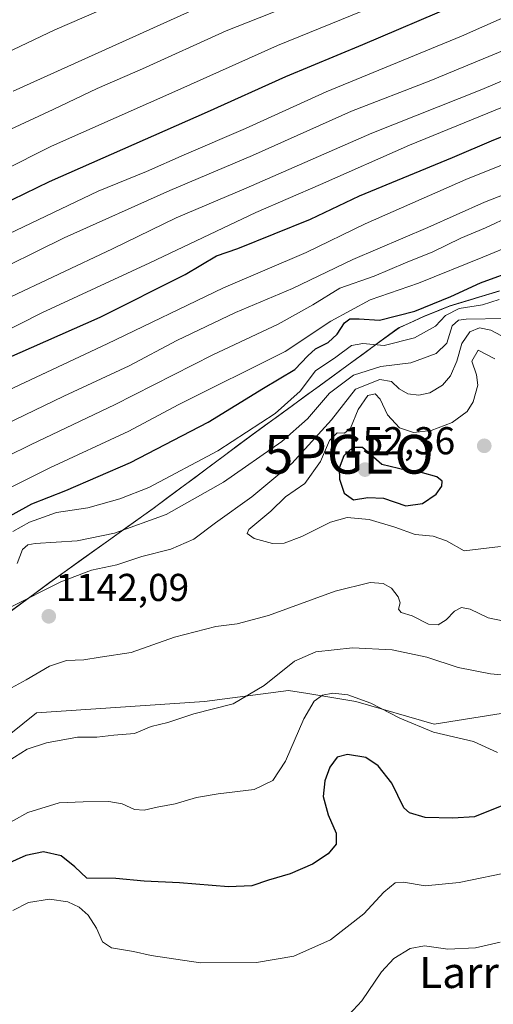
# Model space of a CAD drawing. Units: metres. Extents: x 566357 to 569786, y 4744946 to 4747293.
# Drawn here: x 568336 to 568458, y 4746649 to 4746903 of the extents above; entities that cross this region are included whole.
import ezdxf
from ezdxf.enums import TextEntityAlignment as Align

# ---------------------------------------------------------------- set-up
doc = ezdxf.new("R2010")
doc.units = ezdxf.units.M
doc.header["$MEASUREMENT"] = 0
doc.layers.get('0').update_dxf_attribs({"lineweight": 5})
for name, color, linetype, lineweight in [('Arbolado forestal CxS', 92, 'Continuous', 0), ('Carátula', 7, 'Continuous', 5), ('Curva de nivel maestra', 36, 'Continuous', 30), ('Curva de nivel normal', 36, 'Continuous', 0), ('Municipio', 9, 'Continuous', 13), ('Municipio CxS', 142, 'Continuous', 0), ('Pastizal CxS', 92, 'Continuous', 0), ('Punto de cota en terreno', 7, 'Continuous', 0), ('Punto geodésico', 7, 'Continuous', 0), ('Rótulo de punto de cota en terreno', 19, 'Continuous', 0), ('Texto cartográfico', 19, 'Continuous', 0)]:
    doc.layers.add(name, color=color, linetype=linetype, lineweight=lineweight)
doc.styles.add('Arial', font='txt', dxfattribs={"height": 0.2})

# ---------------------------------------------------------------- blocks, each defined once
blk = doc.blocks.new('*U158')
at = {"layer": 'Arbolado forestal CxS', "color": 92, "linetype": 'Continuous', "lineweight": 0}
for points in [[(568318.5969, 4746706.9911, 1135.7281), (568340.2713, 4746724.3306, 1136.0403), (568383.6195, 4746727.2202, 1134.5848), (568405.2937, 4746730.1099, 1131.2474), (568410.2663, 4746729.2813, 1129.4017), (568422.6333, 4746727.2195, 1128.6106), (568442.8617, 4746721.4391, 1129.9241), (568470.3161, 4746725.7737, 1131.6903)], [(568459.6827, 4746833.0537, 1132.1376), (568446.9025, 4746829.2043, 1134.534), (568440.0827, 4746826.4445, 1130.2436), (568433.7727, 4746823.5645, 1130.4452), (568428.6125, 4746819.8145, 1132.6073), (568416.7825, 4746811.145, 1139.0006), (568395.7725, 4746795.8754, 1133.8273), (568370.3621, 4746776.9857, 1135.6623), (568343.6819, 4746757.9564, 1141.3021), (568317.2717, 4746738.5468, 1142.4641)]]:
    blk.add_polyline3d(points, dxfattribs=at)
blk = doc.blocks.new('*U182')
at = {"layer": 'Curva de nivel normal', "color": 36, "linetype": 'Continuous', "lineweight": 0}
blk.add_polyline3d([(568330.65, 4746893.5, 1055), (568344.98, 4746900.32, 1055), (568374.04, 4746912.95, 1055), (568396.9, 4746922.13, 1055), (568409.7, 4746926.78, 1055), (568433.59, 4746936.59, 1055), (568460.48, 4746948.25, 1055), (568480.75, 4746956.83, 1055), (568493.98, 4746962.92, 1055), (568507.34, 4746968.07, 1055), (568523.97, 4746974.96, 1055), (568539.58, 4746979.32, 1055), (568560.61, 4746983.6, 1055), (568587.53, 4746990.28, 1055), (568634.01, 4746998.71, 1055), (568665.12, 4747002.58, 1055)], dxfattribs=at)
blk = doc.blocks.new('*U197')
at = {"layer": 'Curva de nivel maestra', "color": 36, "linetype": 'Continuous', "lineweight": 30}
blk.add_polyline3d([(568332.38, 4746815.55, 1100), (568356.71, 4746826.32, 1100), (568378.64, 4746837.24, 1100), (568386.7, 4746842.11, 1100), (568392.15, 4746843.95, 1100), (568410.96, 4746851.52, 1100), (568423.6, 4746857.51, 1100), (568447.56, 4746867.45, 1100), (568458.19, 4746872, 1100), (568472.3, 4746877.57, 1100), (568491.4, 4746885.81, 1100), (568504.84, 4746892.15, 1100), (568527.1, 4746901.27, 1100), (568555.86, 4746911.34, 1100), (568583.33, 4746918.65, 1100), (568601.24, 4746922.4, 1100), (568616.57, 4746926.4, 1100), (568649.26, 4746932.53, 1100)], dxfattribs=at)
blk = doc.blocks.new('5PATER')
at = {"layer": 'Carátula', "linetype": 'Continuous', "lineweight": 5}
h = blk.add_hatch(color=250, dxfattribs=at)
edge = h.paths.add_edge_path()
edge.add_ellipse((0, 0.01), major_axis=(-1.33, -1.34), ratio=0.999422, start_angle=0, end_angle=360)
blk = doc.blocks.new('5PGEO')
blk.add_text('5PGEO', height=10).set_placement((0, 0), align=Align.MIDDLE_CENTER)

msp = doc.modelspace()

# ---------------------------------------------------------------- linework, layer by layer
at = {"layer": 'Arbolado forestal CxS', "color": 92, "linetype": 'Continuous', "lineweight": 0}
for points in [[(568459.68, 4746833.05, 1132.14), (568446.9, 4746829.2, 1134.53), (568440.08, 4746826.44, 1130.24), (568433.77, 4746823.56, 1130.45), (568428.61, 4746819.81, 1132.61), (568416.78, 4746811.14, 1139), (568395.77, 4746795.88, 1133.83), (568370.36, 4746776.99, 1135.66), (568343.68, 4746757.96, 1141.3), (568317.27, 4746738.55, 1142.46)], [(568318.6, 4746706.99, 1135.73), (568340.27, 4746724.33, 1136.04), (568383.62, 4746727.22, 1134.58), (568405.29, 4746730.11, 1131.25), (568410.27, 4746729.28, 1129.4), (568422.63, 4746727.22, 1128.61), (568442.86, 4746721.44, 1129.92), (568470.32, 4746725.77, 1131.69)]]:
    msp.add_polyline3d(points, dxfattribs=at)
at = {"layer": 'Curva de nivel maestra', "color": 36, "linetype": 'Continuous', "lineweight": 30}
for points in [[(568666.06, 4746969.86, 1075), (568635.88, 4746965.99, 1075), (568610.11, 4746961.97, 1075), (568593.55, 4746959.64, 1075), (568578.05, 4746955.14, 1075), (568557.14, 4746949.42, 1075), (568537.16, 4746943.28, 1075), (568510.22, 4746933.49, 1075), (568490.2, 4746924.84, 1075), (568472.16, 4746916.41, 1075), (568448.16, 4746906.61, 1075), (568424.32, 4746896.41, 1075), (568404.46, 4746888.19, 1075), (568384.32, 4746879.06, 1075), (568343.5, 4746861.15, 1075), (568324.33, 4746851.9, 1075)], [(568321.26, 4746768.39, 1125), (568339.07, 4746778.15, 1125), (568347.82, 4746781.62, 1125), (568364.5, 4746788.82, 1125), (568384.5, 4746799.21, 1125), (568398.81, 4746808.01, 1125), (568406.86, 4746812.77, 1125), (568410.21, 4746816.35, 1125), (568412.26, 4746818.16, 1125), (568415.5, 4746819.77, 1125), (568417.83, 4746821.94, 1125), (568419.68, 4746824.79, 1125), (568421.09, 4746825.83, 1125), (568423.52, 4746825.83, 1125), (568428.7, 4746825.47, 1125), (568437.82, 4746827.83, 1125), (568447.15, 4746831.64, 1125), (568454.78, 4746835.1, 1125), (568464.65, 4746838.71, 1125)], [(568435.49, 4746777.69, 1150), (568439.84, 4746778.31, 1150), (568443.35, 4746780.69, 1150), (568444.8, 4746782.7, 1150), (568444.88, 4746784.02, 1150), (568443.52, 4746785.12, 1150), (568439.86, 4746786.15, 1150), (568435.76, 4746786.78, 1150), (568429.33, 4746788.33, 1150), (568424.36, 4746792.68, 1150), (568421.82, 4746792.74, 1150), (568419.51, 4746790.59, 1150), (568418.36, 4746787.39, 1150), (568418.42, 4746784.5, 1150), (568419.65, 4746780.92, 1150), (568422.06, 4746779.25, 1150), (568425.72, 4746779.84, 1150), (568429.8, 4746779.66, 1150), (568435.49, 4746777.69, 1150)], [(568462.44, 4746701.28, 1125), (568453.26, 4746697.59, 1125), (568447.61, 4746697.24, 1125), (568440.48, 4746697.41, 1125), (568436.46, 4746698.56, 1125), (568434.97, 4746699.87, 1125), (568431.89, 4746706.22, 1125), (568428.42, 4746710.72, 1125), (568425.21, 4746712.8, 1125), (568420.5, 4746713.62, 1125), (568417.83, 4746712.89, 1125), (568415.94, 4746710.31, 1125), (568414.61, 4746706.78, 1125), (568414.2, 4746702.76, 1125), (568415.45, 4746698.08, 1125), (568417.56, 4746693.35, 1125), (568417.54, 4746690.52, 1125), (568415.5, 4746688.01, 1125), (568411.46, 4746685.33, 1125), (568405.7, 4746682.86, 1125), (568400.13, 4746681.24, 1125), (568395.83, 4746679.8, 1125), (568389.82, 4746679.54, 1125), (568377.13, 4746680.52, 1125), (568368.04, 4746680.96, 1125), (568360.7, 4746681.68, 1125), (568353.22, 4746681.77, 1125), (568350.16, 4746684.69, 1125), (568346.65, 4746687.53, 1125), (568342.04, 4746688.54, 1125), (568337.51, 4746687.59, 1125), (568332.51, 4746685.32, 1125)]]:
    msp.add_polyline3d(points, dxfattribs=at)
at = {"layer": 'Curva de nivel normal', "color": 36, "linetype": 'Continuous', "lineweight": 0}
for points in [[(568334.21, 4746884.5, 1060), (568386.24, 4746908.04, 1060), (568428.26, 4746925.3, 1060), (568456.96, 4746936.8, 1060), (568509.31, 4746959.46, 1060), (568522.51, 4746965.1, 1060), (568538.62, 4746970.62, 1060), (568558.18, 4746975.04, 1060), (568577.79, 4746980.12, 1060), (568589.07, 4746982.77, 1060), (568595.78, 4746984.54, 1060), (568603.47, 4746985.26, 1060), (568616.47, 4746987.16, 1060), (568626.17, 4746989.24, 1060), (568637.6, 4746990.96, 1060), (568654.16, 4746992.42, 1060)], [(568660.32, 4746985.38, 1065), (568635.07, 4746982.34, 1065), (568599.97, 4746976.12, 1065), (568555.89, 4746966.27, 1065), (568532.84, 4746959.67, 1065), (568504.28, 4746948.26, 1065), (568474.52, 4746935.32, 1065), (568460.05, 4746929.36, 1065), (568446.69, 4746923.45, 1065), (568435.5, 4746919.07, 1065), (568424.5, 4746914.17, 1065), (568414.28, 4746910.24, 1065), (568400.5, 4746904.53, 1065), (568389.18, 4746900.08, 1065), (568367.56, 4746890.22, 1065), (568355.94, 4746885.17, 1065), (568344.53, 4746879.77, 1065), (568329.84, 4746873.04, 1065)], [(568067.3, 4746749.73, 1070), (568099.3, 4746759.93, 1070), (568130.76, 4746769.78, 1070), (568143.44, 4746774.1, 1070), (568156.09, 4746778.55, 1070), (568190.19, 4746792.84, 1070), (568238.39, 4746815.41, 1070), (568260.75, 4746826.48, 1070), (568280.32, 4746836.47, 1070), (568318.24, 4746857.4, 1070), (568344.17, 4746870.32, 1070), (568377.53, 4746885.11, 1070), (568402.44, 4746896.28, 1070), (568435.42, 4746909.74, 1070), (568454.15, 4746917.72, 1070), (568474.5, 4746926.11, 1070), (568488.04, 4746932.57, 1070), (568502.19, 4746938.83, 1070), (568517.6, 4746944.67, 1070), (568527.54, 4746948.63, 1070), (568546.33, 4746954.64, 1070), (568569.92, 4746960.76, 1070), (568600.26, 4746967.88, 1070), (568646.94, 4746975.52, 1070)], [(568646.46, 4746959.93, 1080), (568619.8, 4746955.66, 1080), (568607.53, 4746953.52, 1080), (568599.12, 4746953.52, 1080), (568594.46, 4746954.92, 1080), (568591.53, 4746955.24, 1080), (568588.13, 4746953.54, 1080), (568585.8, 4746950.42, 1080), (568579.07, 4746947.51, 1080), (568555.9, 4746941.24, 1080), (568537.84, 4746935.48, 1080), (568524.04, 4746930.18, 1080), (568516.02, 4746927.47, 1080), (568501.68, 4746921.47, 1080), (568475.15, 4746909.44, 1080), (568464.84, 4746905.29, 1080), (568449.89, 4746898.64, 1080), (568414.99, 4746884.32, 1080), (568394.17, 4746874.87, 1080), (568378.38, 4746868.1, 1080), (568368.61, 4746863.8, 1080), (568356.17, 4746858.73, 1080), (568331.18, 4746846.79, 1080)], [(568325.69, 4746836.06, 1085), (568347.38, 4746846.68, 1085), (568374.67, 4746858.88, 1085), (568395.99, 4746867.96, 1085), (568421.48, 4746879.32, 1085), (568441.58, 4746887.07, 1085), (568469.38, 4746898.55, 1085), (568508.95, 4746916.38, 1085), (568540.65, 4746928.61, 1085), (568557.26, 4746933.79, 1085), (568569.22, 4746937.38, 1085), (568581.9, 4746940.36, 1085), (568588.61, 4746942.74, 1085), (568591.22, 4746944.96, 1085), (568590.96, 4746947.77, 1085), (568591.71, 4746951.02, 1085), (568592.54, 4746950.56, 1085), (568596.7, 4746946.86, 1085), (568599.69, 4746945.18, 1085), (568612.68, 4746946.83, 1085), (568659.31, 4746954.35, 1085)], [(568098.31, 4746731.94, 1090), (568120.54, 4746739.21, 1090), (568145.2, 4746746.85, 1090), (568184.5, 4746761.14, 1090), (568201.35, 4746768.06, 1090), (568223.52, 4746778.2, 1090), (568251.52, 4746791.54, 1090), (568272.13, 4746800.86, 1090), (568292.62, 4746811.14, 1090), (568315.12, 4746822.12, 1090), (568332.17, 4746830.87, 1090), (568359.84, 4746843.86, 1090), (568376.3, 4746851.84, 1090), (568394.31, 4746859.49, 1090), (568426.72, 4746873.66, 1090), (568455.12, 4746884.92, 1090), (568478.17, 4746894.71, 1090), (568515.91, 4746911.39, 1090), (568552.7, 4746924.71, 1090), (568595.98, 4746935.97, 1090), (568627.8, 4746942.12, 1090), (568669.48, 4746948.53, 1090)], [(568329.55, 4746821.3, 1095), (568341.68, 4746827.4, 1095), (568369.5, 4746840.27, 1095), (568396.83, 4746853.25, 1095), (568413.5, 4746860.45, 1095), (568436.5, 4746870.58, 1095), (568474.52, 4746886.12, 1095), (568517.93, 4746905.16, 1095), (568533.54, 4746911.31, 1095), (568548.33, 4746916.48, 1095), (568566.3, 4746921.37, 1095), (568585.11, 4746926.34, 1095), (568602.36, 4746929.7, 1095), (568619.46, 4746933.63, 1095), (568653.46, 4746939.88, 1095)], [(568325.84, 4746804.13, 1105), (568358.5, 4746819.39, 1105), (568388.5, 4746833.88, 1105), (568409.83, 4746842.98, 1105), (568425.05, 4746850.3, 1105), (568450.96, 4746861.74, 1105), (568476.7, 4746872.03, 1105), (568491.19, 4746878.42, 1105), (568501.87, 4746883.01, 1105), (568512.77, 4746888.51, 1105), (568558.35, 4746904.96, 1105), (568582.56, 4746911.64, 1105), (568603.18, 4746915.86, 1105), (568627.18, 4746921.27, 1105), (568643.36, 4746924.05, 1105)], [(568647.44, 4746916.79, 1110), (568621.35, 4746912.36, 1110), (568603.92, 4746908.59, 1110), (568589.59, 4746905.94, 1110), (568569.04, 4746900.79, 1110), (568552.46, 4746895.32, 1110), (568539.81, 4746890.36, 1110), (568526.48, 4746885.79, 1110), (568510.48, 4746879.65, 1110), (568502.48, 4746875.49, 1110), (568479.82, 4746865.26, 1110), (568455.82, 4746855.94, 1110), (568441.23, 4746849.42, 1110), (568421.89, 4746841.15, 1110), (568406.28, 4746833.69, 1110), (568391.59, 4746827.44, 1110), (568376.5, 4746820.24, 1110), (568364.17, 4746813.7, 1110), (568347.34, 4746805.93, 1110), (568309.51, 4746787.72, 1110)], [(568660.59, 4746911.51, 1115), (568622.31, 4746904.99, 1115), (568583.33, 4746897, 1115), (568556.23, 4746889.22, 1115), (568520.71, 4746875.9, 1115), (568491.75, 4746863.18, 1115), (568473.65, 4746856.1, 1115), (568462.66, 4746852.35, 1115), (568456.04, 4746849.3, 1115), (568449.72, 4746846.63, 1115), (568442.52, 4746843.14, 1115), (568435.42, 4746840.32, 1115), (568427.34, 4746836.88, 1115), (568418.47, 4746833.77, 1115), (568411.51, 4746829.47, 1115), (568402.56, 4746824.46, 1115), (568385.76, 4746816.61, 1115), (568360.36, 4746803.69, 1115), (568338.89, 4746793.5, 1115), (568326.23, 4746787.29, 1115)], [(568648.12, 4746902.32, 1120), (568625.46, 4746898.79, 1120), (568607.46, 4746895.46, 1120), (568590.8, 4746892.79, 1120), (568556.81, 4746882.41, 1120), (568546.81, 4746878.57, 1120), (568537.12, 4746875.13, 1120), (568518.08, 4746867.15, 1120), (568509.3, 4746863.06, 1120), (568500.06, 4746859.28, 1120), (568489.36, 4746854.59, 1120), (568472.08, 4746848.64, 1120), (568455.41, 4746841.71, 1120), (568438.82, 4746835.08, 1120), (568426.33, 4746830.72, 1120), (568416.17, 4746825.28, 1120), (568404.42, 4746817.41, 1120), (568376.78, 4746803.73, 1120), (568364.04, 4746796.93, 1120), (568343.72, 4746787.44, 1120), (568329.17, 4746780.28, 1120)], [(568459.59, 4746830.83, 1130), (568455.28, 4746829.44, 1130), (568449.3, 4746828.55, 1130), (568445.74, 4746826.68, 1130), (568443.18, 4746823.95, 1130), (568437.74, 4746820.94, 1130), (568429.94, 4746819.01, 1130), (568424.42, 4746819.49, 1130), (568421.5, 4746818.99, 1130), (568417.5, 4746815.96, 1130), (568412.25, 4746812.42, 1130), (568408.23, 4746807.18, 1130), (568401.82, 4746801.49, 1130), (568387.06, 4746791.88, 1130), (568369.23, 4746782.42, 1130), (568361.78, 4746779.5, 1130), (568353.51, 4746777.18, 1130), (568345.45, 4746775.94, 1130), (568338.42, 4746773.48, 1130), (568334.12, 4746771.08, 1130)], [(568335.27, 4746762.81, 1135), (568336.62, 4746766.38, 1135), (568338.03, 4746767.62, 1135), (568339.95, 4746767.96, 1135), (568350.72, 4746768.68, 1135), (568360.34, 4746770.62, 1135), (568373.71, 4746775.47, 1135), (568388.5, 4746783.8, 1135), (568403.5, 4746794.24, 1135), (568410.16, 4746800.12, 1135), (568415.83, 4746806.66, 1135), (568422, 4746811.34, 1135), (568429.06, 4746813.54, 1135), (568436.85, 4746814.52, 1135), (568443.34, 4746816.92, 1135), (568446.13, 4746819.55, 1135), (568447.47, 4746824.02, 1135), (568449.09, 4746825.54, 1135), (568451.06, 4746825.8, 1135), (568460.98, 4746825.92, 1135)], [(568462.95, 4746820.04, 1140), (568457.48, 4746822.91, 1140), (568454.54, 4746823.53, 1140), (568452.02, 4746822.46, 1140), (568450, 4746819.47, 1140), (568448.68, 4746814.98, 1140), (568447.02, 4746811.15, 1140), (568445.01, 4746808.76, 1140), (568441.72, 4746806.79, 1140), (568438.9, 4746806.16, 1140), (568436.03, 4746806.56, 1140), (568433.83, 4746807.79, 1140), (568431.83, 4746809.7, 1140), (568428.85, 4746810.22, 1140), (568422.52, 4746807.74, 1140), (568416.34, 4746799.8, 1140), (568406.12, 4746788.58, 1140), (568395.76, 4746779.99, 1140), (568386.41, 4746773.33, 1140), (568380.82, 4746769.09, 1140), (568374.93, 4746766.55, 1140), (568367.39, 4746764.66, 1140), (568361.02, 4746762.5, 1140), (568354.44, 4746761.1, 1140), (568346.53, 4746758.1, 1140), (568333.58, 4746751.58, 1140)], [(568458.44, 4746815.52, 1145), (568454.22, 4746817.78, 1145), (568452.52, 4746814.92, 1145), (568453.76, 4746811.42, 1145), (568454.07, 4746808.73, 1145), (568452.92, 4746804.49, 1145), (568451.32, 4746801.96, 1145), (568447.49, 4746799.16, 1145), (568442.08, 4746797.11, 1145), (568437.51, 4746796.6, 1145), (568433.87, 4746797.76, 1145), (568430.82, 4746801.08, 1145), (568428.94, 4746805.14, 1145), (568427.58, 4746806.57, 1145), (568425.68, 4746806.13, 1145), (568423.26, 4746802.49, 1145), (568421.24, 4746797.72, 1145), (568419.71, 4746796.41, 1145), (568417.83, 4746796.51, 1145), (568415.83, 4746794.52, 1145), (568413.5, 4746789.11, 1145), (568409.5, 4746783.43, 1145), (568404.5, 4746779.97, 1145), (568400.7, 4746776.31, 1145), (568395, 4746771.55, 1145), (568394.58, 4746770.51, 1145), (568396.37, 4746769.26, 1145), (568401.16, 4746768.01, 1145), (568404.16, 4746768.03, 1145), (568408.73, 4746769.74, 1145), (568416.11, 4746773.49, 1145), (568420.4, 4746774.69, 1145), (568426.05, 4746774.17, 1145), (568432.71, 4746772.17, 1145), (568437.9, 4746770.31, 1145), (568442.59, 4746769.86, 1145), (568446.03, 4746768.67, 1145), (568450.55, 4746766.04, 1145)], [(568450.55, 4746766.04, 1145), (568459.95, 4746767.16, 1145)], [(568329.04, 4746728.17, 1140), (568337.63, 4746732.83, 1140), (568343.6, 4746736.34, 1140), (568348, 4746737.79, 1140), (568352.46, 4746737.98, 1140), (568356.7, 4746738.69, 1140), (568364.64, 4746739.86, 1140), (568375.87, 4746743.8, 1140), (568386.5, 4746746.59, 1140), (568392.06, 4746747.23, 1140), (568400.07, 4746749.46, 1140), (568417.27, 4746755.69, 1140), (568426.36, 4746757.88, 1140), (568429.71, 4746757.65, 1140), (568431.83, 4746756.43, 1140), (568433.56, 4746754.24, 1140), (568434.04, 4746752.69, 1140), (568433.66, 4746751.05, 1140), (568434.28, 4746750.21, 1140), (568437.19, 4746749.37, 1140), (568441.33, 4746747.17, 1140), (568443.82, 4746746.99, 1140), (568445.89, 4746748.31, 1140), (568448.11, 4746750.5, 1140), (568449.89, 4746751.5, 1140), (568452.14, 4746751.08, 1140), (568456.79, 4746748.86, 1140), (568465, 4746747.13, 1140)], [(568464.08, 4746733.82, 1135), (568457.32, 4746734.38, 1135), (568449.06, 4746736.06, 1135), (568440.96, 4746738.67, 1135), (568431.99, 4746740.59, 1135), (568421.76, 4746741.06, 1135), (568412.29, 4746740.03, 1135), (568406.82, 4746737.64, 1135), (568398.99, 4746731.39, 1135), (568390.95, 4746726.69, 1135), (568380.83, 4746724.12, 1135), (568374.16, 4746721.85, 1135), (568369.84, 4746720.83, 1135), (568365.51, 4746719.05, 1135), (568360.17, 4746718.56, 1135), (568355.84, 4746718.03, 1135), (568350.84, 4746718.04, 1135), (568342.84, 4746716.64, 1135), (568337.83, 4746714.97, 1135), (568332.94, 4746711.88, 1135)], [(568330.54, 4746694.52, 1130), (568338, 4746698.69, 1130), (568346.07, 4746701.14, 1130), (568352.31, 4746701.37, 1130), (568358.89, 4746701.48, 1130), (568362.39, 4746700.9, 1130), (568365.56, 4746699.44, 1130), (568368.06, 4746699.25, 1130), (568371.4, 4746700.06, 1130), (568376.06, 4746700.88, 1130), (568381.5, 4746702.52, 1130), (568387.16, 4746703.5, 1130), (568396.44, 4746704.59, 1130), (568401.25, 4746706.92, 1130), (568404.45, 4746711.87, 1130), (568409.23, 4746722.81, 1130), (568411.87, 4746727.38, 1130), (568414.05, 4746728.86, 1130), (568416.73, 4746729.41, 1130), (568420.6, 4746728.95, 1130), (568426.5, 4746726.84, 1130), (568433.94, 4746722.95, 1130), (568442.69, 4746719.38, 1130), (568453, 4746716.92, 1130), (568459.19, 4746714.14, 1130)], [(568334.17, 4746673.44, 1120), (568338.17, 4746675.46, 1120), (568343.65, 4746676.3, 1120), (568348.34, 4746675.63, 1120), (568351.27, 4746674.27, 1120), (568353.56, 4746672.23, 1120), (568355.75, 4746668.84, 1120), (568357.31, 4746665.33, 1120), (568359.64, 4746663.76, 1120), (568365.31, 4746662.89, 1120), (568369.84, 4746661.81, 1120), (568382.52, 4746659.97, 1120), (568397.01, 4746660.03, 1120), (568406.62, 4746661.64, 1120), (568416.09, 4746665.84, 1120), (568424.65, 4746672.58, 1120), (568429.82, 4746678.17, 1120), (568432.74, 4746680.54, 1120), (568434.94, 4746680.74, 1120), (568440.54, 4746679.76, 1120), (568449.24, 4746680.6, 1120), (568463.49, 4746683.57, 1120)], [(568419.67, 4746645.37, 1115), (568424.18, 4746650.15, 1115), (568429.24, 4746657.58, 1115), (568432.45, 4746661.05, 1115), (568436.64, 4746663.59, 1115), (568440.35, 4746664.27, 1115), (568446.38, 4746663.49, 1115), (568453.45, 4746663.78, 1115), (568459.82, 4746665.29, 1115)]]:
    msp.add_polyline3d(points, dxfattribs=at)
at = {"layer": 'Municipio', "color": 9, "linetype": 'Continuous', "lineweight": 13}
msp.add_polyline3d([(568459.58, 4746832.98, 1127.79), (568455.32, 4746831.7, 1127.52), (568451.06, 4746830.41, 1127.98), (568446.8, 4746829.13, 1127.06), (568443.39, 4746827.75, 1126.49), (568439.98, 4746826.37, 1126.17), (568436.83, 4746824.94, 1126.55), (568433.67, 4746823.5, 1126.82), (568431.09, 4746821.62, 1127.64), (568428.51, 4746819.74, 1129.01), (568424.57, 4746816.85, 1131.36), (568420.62, 4746813.96, 1132.27), (568416.68, 4746811.07, 1132.67), (568413.18, 4746808.53, 1132.39), (568409.68, 4746805.98, 1131.02), (568406.17, 4746803.44, 1130.18), (568402.67, 4746800.89, 1130.25), (568399.17, 4746798.35, 1130.34), (568395.67, 4746795.8, 1130.51), (568392.04, 4746793.1, 1130.75), (568388.41, 4746790.41, 1130.72), (568384.78, 4746787.71, 1130.96), (568381.15, 4746785.01, 1131.68), (568377.52, 4746782.31, 1132.13), (568373.89, 4746779.62, 1132.42), (568370.26, 4746776.92, 1133.05), (568366.45, 4746774.2, 1133.73), (568362.64, 4746771.48, 1134.41), (568358.83, 4746768.76, 1135.51), (568355.01, 4746766.05, 1136.67), (568351.2, 4746763.33, 1137.86), (568347.39, 4746760.61, 1138.88), (568343.58, 4746757.89, 1139.28), (568339.81, 4746755.12, 1139.28), (568336.03, 4746752.34, 1139.78), (568332.26, 4746749.57, 1140.3)], dxfattribs=at)
msp.add_polyline3d([(568459.58, 4746832.98, 1127.79), (568455.32, 4746831.7, 1127.52), (568451.06, 4746830.41, 1127.98), (568446.8, 4746829.13, 1127.06), (568443.39, 4746827.75, 1126.49), (568439.98, 4746826.37, 1126.17), (568436.83, 4746824.94, 1126.55), (568433.67, 4746823.5, 1126.82), (568431.09, 4746821.62, 1127.64), (568428.51, 4746819.74, 1129.01), (568424.57, 4746816.85, 1131.36), (568420.62, 4746813.96, 1132.27), (568416.68, 4746811.07, 1132.67), (568413.18, 4746808.53, 1132.39), (568409.68, 4746805.98, 1131.02), (568406.17, 4746803.44, 1130.18), (568402.67, 4746800.89, 1130.25), (568399.17, 4746798.35, 1130.34), (568395.67, 4746795.8, 1130.51), (568392.04, 4746793.1, 1130.75), (568388.41, 4746790.41, 1130.72), (568384.78, 4746787.71, 1130.96), (568381.15, 4746785.01, 1131.68), (568377.52, 4746782.31, 1132.13), (568373.89, 4746779.62, 1132.42), (568370.26, 4746776.92, 1133.05), (568366.45, 4746774.2, 1133.73), (568362.64, 4746771.48, 1134.41), (568358.83, 4746768.76, 1135.51), (568355.01, 4746766.05, 1136.67), (568351.2, 4746763.33, 1137.86), (568347.39, 4746760.61, 1138.88), (568343.58, 4746757.89, 1139.28), (568339.81, 4746755.12, 1139.28), (568336.03, 4746752.34, 1139.78), (568332.26, 4746749.57, 1140.3)], dxfattribs=at)
at = {"layer": 'Municipio CxS', "color": 142, "linetype": 'Continuous', "lineweight": 0}
for points in [[(568332.26, 4746749.57, 1140.3), (568336.03, 4746752.34, 1139.78), (568339.81, 4746755.12, 1139.28), (568343.58, 4746757.89, 1139.28), (568347.39, 4746760.61, 1138.88), (568351.2, 4746763.33, 1137.86), (568355.01, 4746766.05, 1136.67), (568358.83, 4746768.76, 1135.51), (568362.64, 4746771.48, 1134.41), (568366.45, 4746774.2, 1133.73), (568370.26, 4746776.92, 1133.05), (568373.89, 4746779.62, 1132.42), (568377.52, 4746782.31, 1132.13), (568381.15, 4746785.01, 1131.68), (568384.78, 4746787.71, 1130.96), (568388.41, 4746790.41, 1130.72), (568392.04, 4746793.1, 1130.75), (568395.67, 4746795.8, 1130.51), (568399.17, 4746798.35, 1130.34), (568402.67, 4746800.89, 1130.25), (568406.17, 4746803.44, 1130.18), (568409.68, 4746805.98, 1131.02), (568413.18, 4746808.53, 1132.39), (568416.68, 4746811.07, 1132.67), (568420.62, 4746813.96, 1132.27), (568424.57, 4746816.85, 1131.36), (568428.51, 4746819.74, 1129.01), (568431.09, 4746821.62, 1127.64), (568433.67, 4746823.5, 1126.82), (568436.83, 4746824.94, 1126.55), (568439.98, 4746826.37, 1126.17), (568443.39, 4746827.75, 1126.49), (568446.8, 4746829.13, 1127.06), (568451.06, 4746830.41, 1127.98), (568455.32, 4746831.7, 1127.52), (568459.58, 4746832.98, 1127.79)], [(568459.58, 4746832.98, 1127.79), (568455.32, 4746831.7, 1127.52), (568451.06, 4746830.41, 1127.98), (568446.8, 4746829.13, 1127.06), (568443.39, 4746827.75, 1126.49), (568439.98, 4746826.37, 1126.17), (568436.83, 4746824.94, 1126.55), (568433.67, 4746823.5, 1126.82), (568431.09, 4746821.62, 1127.64), (568428.51, 4746819.74, 1129.01), (568424.57, 4746816.85, 1131.36), (568420.62, 4746813.96, 1132.27), (568416.68, 4746811.07, 1132.67), (568413.18, 4746808.53, 1132.39), (568409.68, 4746805.98, 1131.02), (568406.17, 4746803.44, 1130.18), (568402.67, 4746800.89, 1130.25), (568399.17, 4746798.35, 1130.34), (568395.67, 4746795.8, 1130.51), (568392.04, 4746793.1, 1130.75), (568388.41, 4746790.41, 1130.72), (568384.78, 4746787.71, 1130.96), (568381.15, 4746785.01, 1131.68), (568377.52, 4746782.31, 1132.13), (568373.89, 4746779.62, 1132.42), (568370.26, 4746776.92, 1133.05), (568366.45, 4746774.2, 1133.73), (568362.64, 4746771.48, 1134.41), (568358.83, 4746768.76, 1135.51), (568355.01, 4746766.05, 1136.67), (568351.2, 4746763.33, 1137.86), (568347.39, 4746760.61, 1138.88), (568343.58, 4746757.89, 1139.28), (568339.81, 4746755.12, 1139.28), (568336.03, 4746752.34, 1139.78), (568332.26, 4746749.57, 1140.3)]]:
    msp.add_polyline3d(points, dxfattribs=at)
at = {"layer": 'Pastizal CxS', "color": 92, "linetype": 'Continuous', "lineweight": 0}
for points in [[(568317.27, 4746738.55, 1142.46), (568343.68, 4746757.96, 1141.3), (568370.36, 4746776.99, 1135.66), (568395.77, 4746795.88, 1133.83), (568416.78, 4746811.14, 1139), (568428.61, 4746819.81, 1132.61), (568433.77, 4746823.56, 1130.45), (568440.08, 4746826.44, 1130.24), (568446.9, 4746829.2, 1134.53), (568459.68, 4746833.05, 1132.14)], [(568459.68, 4746833.05, 1132.14), (568446.9, 4746829.2, 1134.53), (568440.08, 4746826.44, 1130.24), (568433.77, 4746823.56, 1130.45), (568428.61, 4746819.81, 1132.61), (568416.78, 4746811.14, 1139), (568395.77, 4746795.88, 1133.83), (568370.36, 4746776.99, 1135.66), (568343.68, 4746757.96, 1141.3), (568317.27, 4746738.55, 1142.46)], [(568470.32, 4746725.77, 1131.69), (568442.86, 4746721.44, 1129.92), (568422.63, 4746727.22, 1128.61), (568410.27, 4746729.28, 1129.4), (568405.29, 4746730.11, 1131.25), (568383.62, 4746727.22, 1134.58), (568340.27, 4746724.33, 1136.04), (568318.6, 4746706.99, 1135.73)], [(568318.6, 4746706.99, 1135.73), (568340.27, 4746724.33, 1136.04), (568383.62, 4746727.22, 1134.58), (568405.29, 4746730.11, 1131.25), (568410.27, 4746729.28, 1129.4), (568422.63, 4746727.22, 1128.61), (568442.86, 4746721.44, 1129.92), (568470.32, 4746725.77, 1131.69)]]:
    msp.add_polyline3d(points, dxfattribs=at)

# ---------------------------------------------------------------- block references
at = {"layer": 'Arbolado forestal CxS', "color": 92, "linetype": 'Continuous', "lineweight": 0}
msp.add_blockref('*U158', (0, 0), dxfattribs=at)
at = {"layer": 'Curva de nivel maestra', "color": 36, "linetype": 'Continuous', "lineweight": 30}
msp.add_blockref('*U197', (0, 0), dxfattribs=at)
at = {"layer": 'Curva de nivel normal', "color": 36, "linetype": 'Continuous', "lineweight": 0}
msp.add_blockref('*U182', (0, 0), dxfattribs=at)
at = {"layer": 'Punto de cota en terreno', "linetype": 'Continuous', "lineweight": 0}
for p in [(568455.75, 4746793.13, 1149.21), (568425, 4746787, 1152.36), (568343.43, 4746749.2, 1142.09)]:
    msp.add_blockref('5PATER', p, dxfattribs=at)
at = {"layer": 'Punto geodésico', "linetype": 'Continuous', "lineweight": 0}
msp.add_blockref('5PGEO', (568420.83, 4746790.95, 1154.54), dxfattribs=at)

# ---------------------------------------------------------------- texts
at = {"layer": 'Rótulo de punto de cota en terreno', "color": 19, "linetype": 'Continuous', "lineweight": 0, "style": 'Arial'}
for s, p in [('1152,36', (568413.8, 4746788.76)), ('1142,09', (568345.19, 4746750.96))]:
    msp.add_text(s, height=7, dxfattribs=at).set_placement(p, align=Align.BOTTOM_LEFT)
at = {"layer": 'Texto cartográfico', "color": 19, "linetype": 'Continuous', "lineweight": 0, "style": 'Arial'}
msp.add_text('Larretxikiko Bretxa', height=8, dxfattribs=at).set_placement((568487.17, 4746657.44), align=Align.MIDDLE_CENTER)

doc.saveas('drawing.dxf')
